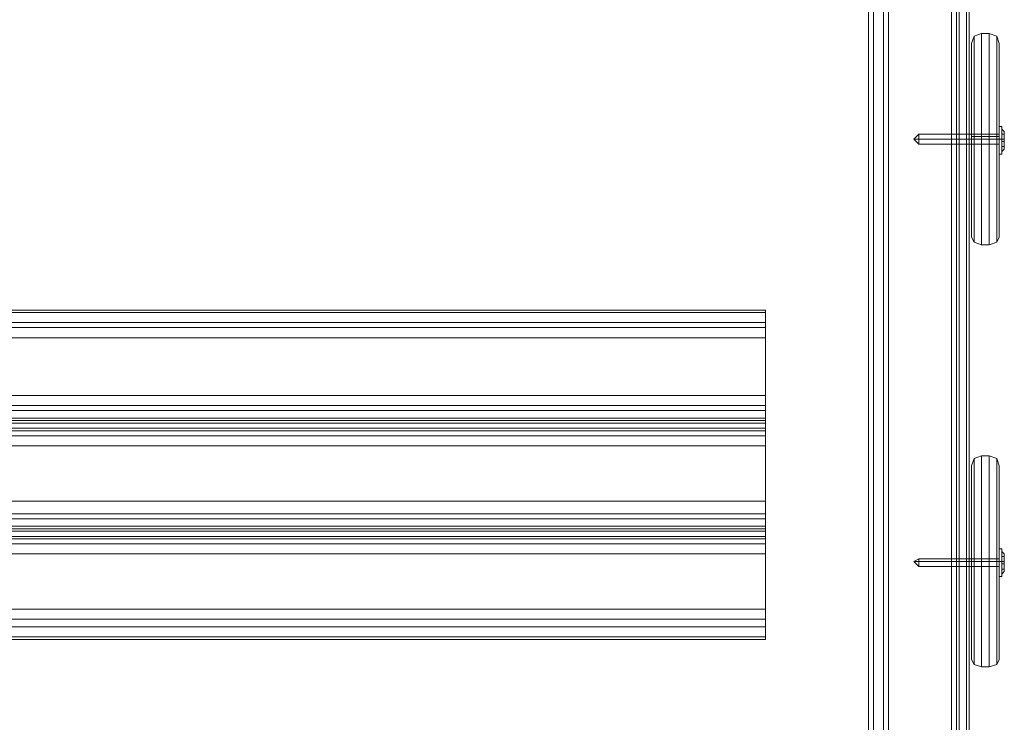
# Model space of a CAD drawing. Units: millimetres. Extents: x -1539 to 5943, y -8007 to 1923.
# Drawn here: x 448 to 865, y -2593 to -2295 of the extents above; entities that cross this region are included whole.
import ezdxf

# ---------------------------------------------------------------- set-up
doc = ezdxf.new("R2010")
doc.units = ezdxf.units.MM

# ---------------------------------------------------------------- blocks, each defined once
blk = doc.blocks.new('WMF1')
at = {"color": 30, "lineweight": 0}
for points in [[(3601.38, -1813.19), (3601.38, -2331.24)], [(3601.38, -1813.19), (3601.38, -2331.24)], [(3601.38, -1814.07), (3601.38, -2331.83)], [(3601.38, -1814.07), (3601.38, -2331.83)], [(3589.62, -1817.6), (3589.62, -2323.89)], [(3589.62, -1817.6), (3589.62, -2323.89)], [(3601.38, -1817.6), (3601.38, -2323.89)], [(3601.38, -1817.6), (3601.38, -2323.89)], [(3590.21, -1820.24), (3590.21, -2320.95)], [(3590.21, -1820.24), (3590.21, -2320.95)], [(3601.09, -1820.24), (3601.09, -2320.95)], [(3601.09, -1820.24), (3601.09, -2320.95)], [(3589.62, -1821.13), (3589.62, -2327.42)], [(3589.62, -1821.13), (3589.62, -2327.42)], [(3601.38, -1821.13), (3601.38, -2327.42)], [(3601.38, -1821.13), (3601.38, -2327.42)], [(3590.21, -1824.07), (3590.21, -2325.07)], [(3590.21, -1824.07), (3590.21, -2325.07)], [(3591.39, -1823.48), (3591.39, -2317.42)], [(3591.39, -1823.48), (3591.39, -2317.42)], [(3599.91, -1823.48), (3599.91, -2317.42)], [(3599.91, -1823.48), (3599.91, -2317.42)], [(3601.09, -1824.07), (3601.09, -2325.07)], [(3601.09, -1824.07), (3601.09, -2325.07)], [(3599.32, -1826.71), (3599.32, -2318.6)], [(3599.32, -1826.71), (3599.32, -2318.6)], [(3599.91, -1826.42), (3599.91, -2318.6)], [(3599.91, -1826.42), (3599.91, -2318.6)], [(3599.91, -1826.71), (3599.91, -2318.89)], [(3599.91, -1826.71), (3599.91, -2318.89)], [(3601.09, -1825.83), (3601.09, -2319.19)], [(3601.09, -1825.83), (3601.09, -2319.19)], [(3601.09, -1826.12), (3601.09, -2319.48)], [(3601.09, -1826.12), (3601.09, -2319.48)], [(3591.39, -1827.59), (3591.39, -2321.54)], [(3591.39, -1827.59), (3599.91, -1827.59), (3599.91, -2321.54)], [(3591.39, -1827.59), (3591.39, -2321.54)], [(3591.39, -1827.59), (3599.91, -1827.59), (3599.91, -2321.54)], [(3589.62, -1829.36), (3589.62, -2315.07)], [(3589.62, -1829.36), (3589.62, -2315.07)], [(3589.62, -1829.95), (3589.62, -2315.95)], [(3589.62, -1829.95), (3589.62, -2315.95)], [(3590.21, -1829.06), (3590.21, -2315.66)], [(3590.21, -1829.06), (3590.21, -2315.66)], [(3590.21, -1829.36), (3590.21, -2315.95)], [(3590.21, -1829.36), (3590.21, -2315.95)], [(3591.39, -1829.36), (3591.39, -2315.66)], [(3591.39, -1829.36), (3591.39, -2315.95)], [(3591.39, -1829.36), (3591.39, -2315.66)], [(3591.39, -1829.36), (3591.39, -2315.95)], [(3591.97, -1829.36), (3591.97, -2315.95)], [(3591.97, -1829.36), (3591.97, -2315.95)], [(3577.57, -2240.68), (3577.57, -2242.15), (3403.22, -2242.15)], [(3577.57, -2240.68), (3403.22, -2240.68)], [(3577.57, -2240.98), (3403.22, -2240.98)], [(3577.57, -2242.15), (3577.57, -2240.98), (3577.57, -2240.68)], [(3577.57, -2250.68), (3577.57, -2242.15), (3403.22, -2242.15)], [(3577.57, -2242.15), (3577.57, -2242.74), (3577.57, -2243.92)], [(3577.57, -2242.74), (3403.22, -2242.74)], [(3577.57, -2243.92), (3577.57, -2252.44), (3403.22, -2252.44)], [(3577.57, -2243.92), (3403.22, -2243.92)], [(3577.57, -2250.68), (3403.22, -2250.68)], [(3577.57, -2252.44), (3577.57, -2251.86), (3577.57, -2250.68)], [(3577.57, -2251.86), (3403.22, -2251.86)], [(3577.57, -2253.33), (3577.57, -2252.44), (3403.22, -2252.44)], [(3577.57, -2252.44), (3577.57, -2253.62), (3577.57, -2253.91)], [(3577.57, -2253.33), (3403.22, -2253.33)], [(3577.57, -2253.62), (3403.22, -2253.62)], [(3577.57, -2253.62), (3403.22, -2253.62)], [(3577.57, -2254.5), (3577.57, -2253.62), (3577.57, -2253.33)], [(3577.57, -2253.91), (3577.57, -2254.8), (3403.22, -2254.8)], [(3577.57, -2253.91), (3403.22, -2253.91)], [(3577.57, -2263.03), (3577.57, -2254.5), (3403.22, -2254.5)], [(3577.57, -2254.8), (3577.57, -2255.38), (3577.57, -2256.56)], [(3577.57, -2255.38), (3403.22, -2255.38)], [(3577.57, -2256.56), (3577.57, -2265.09), (3403.22, -2265.09)], [(3577.57, -2256.56), (3403.22, -2256.56)], [(3577.57, -2263.03), (3403.22, -2263.03)], [(3577.57, -2265.09), (3577.57, -2264.5), (3577.57, -2263.03)], [(3577.57, -2264.5), (3403.22, -2264.5)], [(3577.57, -2265.97), (3577.57, -2265.09), (3403.22, -2265.09)], [(3577.57, -2265.09), (3577.57, -2266.26), (3577.57, -2266.56)], [(3577.57, -2265.97), (3403.22, -2265.97)], [(3577.57, -2266.26), (3403.22, -2266.26)], [(3577.57, -2266.26), (3403.22, -2266.26)], [(3577.57, -2267.15), (3577.57, -2266.26), (3577.57, -2265.97)], [(3577.57, -2266.56), (3577.57, -2267.44), (3403.22, -2267.44)], [(3577.57, -2266.56), (3403.22, -2266.56)], [(3577.57, -2275.67), (3577.57, -2267.15), (3403.22, -2267.15)], [(3577.57, -2267.44), (3577.57, -2268.03), (3577.57, -2269.2)], [(3577.57, -2268.03), (3403.22, -2268.03)], [(3577.57, -2269.2), (3577.57, -2277.73), (3403.22, -2277.73)], [(3577.57, -2269.2), (3403.22, -2269.2)], [(3577.57, -2275.67), (3403.22, -2275.67)], [(3577.57, -2277.73), (3577.57, -2276.85), (3577.57, -2275.67)], [(3577.57, -2276.85), (3403.22, -2276.85)], [(3577.57, -2279.2), (3577.57, -2277.73), (3403.22, -2277.73)], [(3577.57, -2277.73), (3577.57, -2278.91), (3577.57, -2279.2)], [(3577.57, -2278.91), (3403.22, -2278.91)], [(3577.57, -2279.2), (3403.22, -2279.2)]]:
    blk.add_lwpolyline(points, dxfattribs=at)
at = {"color": 33, "lineweight": 0}
for points in [[(3600.21, -1830.83), (3600.21, -2314.19)], [(3600.21, -2314.19), (3600.21, -1830.83)]]:
    blk.add_lwpolyline(points, dxfattribs=at)
at = {"color": 27, "lineweight": 0}
for points in [[(3602.85, -2208.34), (3601.97, -2208.64), (3601.68, -2209.52)], [(3601.68, -2209.52), (3601.97, -2208.64), (3602.85, -2208.34)], [(3601.97, -2232.75), (3601.97, -2231.86), (3601.97, -2229.22), (3601.97, -2225.4), (3601.97, -2220.69), (3601.97, -2216.28), (3601.97, -2212.16), (3601.97, -2209.81), (3601.97, -2208.64)], [(3601.97, -2208.64), (3601.97, -2209.81), (3601.97, -2212.16), (3601.97, -2216.28), (3601.97, -2220.69), (3601.97, -2225.4), (3601.97, -2229.22), (3601.97, -2231.86), (3601.97, -2232.75)], [(3602.85, -2208.34), (3602.85, -2209.52), (3602.85, -2212.16), (3602.85, -2215.99), (3602.85, -2220.69), (3602.85, -2225.4), (3602.85, -2229.51), (3602.85, -2232.16), (3602.85, -2233.04)], [(3602.85, -2208.34), (3603.73, -2208.34)], [(3602.85, -2208.34), (3603.73, -2208.34)], [(3602.85, -2233.04), (3602.85, -2232.16), (3602.85, -2229.51), (3602.85, -2225.4), (3602.85, -2220.69), (3602.85, -2215.99), (3602.85, -2212.16), (3602.85, -2209.52), (3602.85, -2208.34)], [(3603.73, -2233.04), (3603.73, -2232.16), (3603.73, -2229.51), (3603.73, -2225.4), (3603.73, -2220.69), (3603.73, -2215.99), (3603.73, -2212.16), (3603.73, -2209.52), (3603.73, -2208.34)], [(3603.73, -2208.34), (3604.62, -2208.64), (3604.91, -2209.52)], [(3604.91, -2209.52), (3604.62, -2208.64), (3603.73, -2208.34)], [(3603.73, -2208.34), (3603.73, -2209.52), (3603.73, -2212.16), (3603.73, -2215.99), (3603.73, -2220.69), (3603.73, -2225.4), (3603.73, -2229.51), (3603.73, -2232.16), (3603.73, -2233.04)], [(3604.62, -2232.75), (3604.62, -2231.86), (3604.62, -2229.22), (3604.62, -2225.4), (3604.62, -2220.69), (3604.62, -2216.28), (3604.62, -2212.16), (3604.62, -2209.81), (3604.62, -2208.64)], [(3604.62, -2208.64), (3604.62, -2209.81), (3604.62, -2212.16), (3604.62, -2216.28), (3604.62, -2220.69), (3604.62, -2225.4), (3604.62, -2229.22), (3604.62, -2231.86), (3604.62, -2232.75)], [(3601.68, -2209.52), (3601.68, -2210.4), (3601.68, -2212.75), (3601.68, -2216.57), (3601.68, -2220.69), (3601.68, -2225.1), (3601.68, -2228.63), (3601.68, -2231.28), (3601.68, -2232.16)], [(3601.68, -2232.16), (3601.68, -2231.28), (3601.68, -2228.63), (3601.68, -2225.1), (3601.68, -2220.69), (3601.68, -2216.57), (3601.68, -2212.75), (3601.68, -2210.4), (3601.68, -2209.52)], [(3604.91, -2209.52), (3604.91, -2210.4), (3604.91, -2212.75), (3604.91, -2216.57), (3604.91, -2220.69), (3604.91, -2225.1), (3604.91, -2228.63), (3604.91, -2231.28), (3604.91, -2232.16)], [(3604.91, -2232.16), (3604.91, -2231.28), (3604.91, -2228.63), (3604.91, -2225.1), (3604.91, -2220.69), (3604.91, -2216.57), (3604.91, -2212.75), (3604.91, -2210.4), (3604.91, -2209.52)], [(3601.68, -2220.4), (3601.68, -2220.69), (3601.68, -2220.99), (3601.68, -2221.28)], [(3601.68, -2220.99), (3601.68, -2220.69), (3601.68, -2220.4)], [(3601.68, -2220.4), (3604.91, -2220.4)], [(3601.68, -2220.4), (3604.91, -2220.4)], [(3604.91, -2220.4), (3604.91, -2220.69), (3604.91, -2220.99), (3604.91, -2221.28)], [(3604.91, -2220.99), (3604.91, -2220.69), (3604.91, -2220.4)], [(3601.68, -2220.69), (3601.97, -2220.69), (3602.85, -2220.69)], [(3601.68, -2220.69), (3601.97, -2220.69), (3602.85, -2220.69)], [(3601.68, -2220.69), (3604.91, -2220.69)], [(3601.68, -2220.69), (3604.91, -2220.69)], [(3601.68, -2220.69), (3604.91, -2220.69)], [(3601.68, -2220.69), (3604.91, -2220.69)], [(3601.68, -2221.28), (3604.91, -2221.28)], [(3601.68, -2221.28), (3604.91, -2221.28)], [(3602.85, -2220.69), (3603.73, -2220.69)], [(3602.85, -2220.69), (3603.73, -2220.69)], [(3604.91, -2220.69), (3604.62, -2220.69), (3603.73, -2220.69)], [(3604.91, -2220.69), (3604.62, -2220.69), (3603.73, -2220.69)], [(3602.85, -2233.04), (3601.97, -2232.75), (3601.68, -2232.16)], [(3601.68, -2232.16), (3601.97, -2232.75), (3602.85, -2233.04)], [(3602.85, -2233.04), (3603.73, -2233.04)], [(3602.85, -2233.04), (3603.73, -2233.04)], [(3603.73, -2233.04), (3604.62, -2232.75), (3604.91, -2232.16)], [(3604.91, -2232.16), (3604.62, -2232.75), (3603.73, -2233.04)], [(3602.85, -2257.74), (3601.97, -2258.03), (3601.68, -2258.91)], [(3601.68, -2258.91), (3601.97, -2258.03), (3602.85, -2257.74)], [(3601.97, -2282.14), (3601.97, -2281.26), (3601.97, -2278.61), (3601.97, -2274.79), (3601.97, -2270.09), (3601.97, -2265.68), (3601.97, -2261.56), (3601.97, -2259.21), (3601.97, -2258.03)], [(3601.97, -2258.03), (3601.97, -2259.21), (3601.97, -2261.56), (3601.97, -2265.68), (3601.97, -2270.09), (3601.97, -2274.79), (3601.97, -2278.61), (3601.97, -2281.26), (3601.97, -2282.14)], [(3602.85, -2257.74), (3602.85, -2258.91), (3602.85, -2261.56), (3602.85, -2265.38), (3602.85, -2270.09), (3602.85, -2274.79), (3602.85, -2278.91), (3602.85, -2281.55), (3602.85, -2282.43)], [(3602.85, -2257.74), (3603.73, -2257.74)], [(3602.85, -2257.74), (3603.73, -2257.74)], [(3602.85, -2282.43), (3602.85, -2281.55), (3602.85, -2278.91), (3602.85, -2274.79), (3602.85, -2270.09), (3602.85, -2265.38), (3602.85, -2261.56), (3602.85, -2258.91), (3602.85, -2257.74)], [(3603.73, -2282.43), (3603.73, -2281.55), (3603.73, -2278.91), (3603.73, -2274.79), (3603.73, -2270.09), (3603.73, -2265.38), (3603.73, -2261.56), (3603.73, -2258.91), (3603.73, -2257.74)], [(3603.73, -2257.74), (3604.62, -2258.03), (3604.91, -2258.91)], [(3604.91, -2258.91), (3604.62, -2258.03), (3603.73, -2257.74)], [(3603.73, -2257.74), (3603.73, -2258.91), (3603.73, -2261.56), (3603.73, -2265.38), (3603.73, -2270.09), (3603.73, -2274.79), (3603.73, -2278.91), (3603.73, -2281.55), (3603.73, -2282.43)], [(3604.62, -2282.14), (3604.62, -2281.26), (3604.62, -2278.61), (3604.62, -2274.79), (3604.62, -2270.09), (3604.62, -2265.68), (3604.62, -2261.56), (3604.62, -2259.21), (3604.62, -2258.03)], [(3604.62, -2258.03), (3604.62, -2259.21), (3604.62, -2261.56), (3604.62, -2265.68), (3604.62, -2270.09), (3604.62, -2274.79), (3604.62, -2278.61), (3604.62, -2281.26), (3604.62, -2282.14)], [(3601.68, -2258.91), (3601.68, -2259.79), (3601.68, -2262.15), (3601.68, -2265.97), (3601.68, -2270.09), (3601.68, -2274.5), (3601.68, -2278.02), (3601.68, -2280.67), (3601.68, -2281.55)], [(3601.68, -2281.55), (3601.68, -2280.67), (3601.68, -2278.02), (3601.68, -2274.5), (3601.68, -2270.09), (3601.68, -2265.97), (3601.68, -2262.15), (3601.68, -2259.79), (3601.68, -2258.91)], [(3604.91, -2258.91), (3604.91, -2259.79), (3604.91, -2262.15), (3604.91, -2265.97), (3604.91, -2270.09), (3604.91, -2274.5), (3604.91, -2278.02), (3604.91, -2280.67), (3604.91, -2281.55)], [(3604.91, -2281.55), (3604.91, -2280.67), (3604.91, -2278.02), (3604.91, -2274.5), (3604.91, -2270.09), (3604.91, -2265.97), (3604.91, -2262.15), (3604.91, -2259.79), (3604.91, -2258.91)], [(3601.68, -2269.79), (3601.68, -2270.09), (3601.68, -2270.38), (3601.68, -2270.67)], [(3601.68, -2270.38), (3601.68, -2270.09), (3601.68, -2269.79)], [(3601.68, -2269.79), (3604.91, -2269.79)], [(3601.68, -2269.79), (3604.91, -2269.79)], [(3604.91, -2269.79), (3604.91, -2270.09), (3604.91, -2270.38), (3604.91, -2270.67)], [(3604.91, -2270.38), (3604.91, -2270.09), (3604.91, -2269.79)], [(3601.68, -2270.09), (3601.97, -2270.09), (3602.85, -2270.09)], [(3601.68, -2270.09), (3601.97, -2270.09), (3602.85, -2270.09)], [(3601.68, -2270.09), (3604.91, -2270.09)], [(3601.68, -2270.09), (3604.91, -2270.09)], [(3601.68, -2270.09), (3604.91, -2270.09)], [(3601.68, -2270.09), (3604.91, -2270.09)], [(3601.68, -2270.67), (3604.91, -2270.67)], [(3601.68, -2270.67), (3604.91, -2270.67)], [(3602.85, -2270.09), (3603.73, -2270.09)], [(3602.85, -2270.09), (3603.73, -2270.09)], [(3604.91, -2270.09), (3604.62, -2270.09), (3603.73, -2270.09)], [(3604.91, -2270.09), (3604.62, -2270.09), (3603.73, -2270.09)], [(3602.85, -2282.43), (3601.97, -2282.14), (3601.68, -2281.55)], [(3601.68, -2281.55), (3601.97, -2282.14), (3602.85, -2282.43)], [(3602.85, -2282.43), (3603.73, -2282.43)], [(3602.85, -2282.43), (3603.73, -2282.43)], [(3603.73, -2282.43), (3604.62, -2282.14), (3604.91, -2281.55)], [(3604.91, -2281.55), (3604.62, -2282.14), (3603.73, -2282.43)]]:
    blk.add_lwpolyline(points, dxfattribs=at)
at = {"color": 251, "lineweight": 0}
for points in [[(3604.91, -2219.22), (3604.91, -2219.51), (3604.91, -2220.69), (3604.91, -2221.87), (3604.91, -2222.46)], [(3604.91, -2221.87), (3604.91, -2220.69), (3604.91, -2219.51), (3604.91, -2219.22)], [(3605.21, -2219.22), (3604.91, -2219.22)], [(3604.91, -2219.22), (3604.91, -2219.51), (3604.91, -2220.69), (3604.91, -2221.87), (3604.91, -2222.46)], [(3604.91, -2221.87), (3604.91, -2220.69), (3604.91, -2219.51), (3604.91, -2219.22)], [(3605.21, -2219.22), (3604.91, -2219.22)], [(3605.21, -2222.46), (3605.21, -2221.87), (3605.21, -2220.69), (3605.21, -2219.51), (3605.21, -2219.22)], [(3605.21, -2222.46), (3605.21, -2221.87), (3605.21, -2220.69), (3605.21, -2219.51), (3605.21, -2219.22)], [(3594.91, -2220.69), (3595.5, -2220.1)], [(3594.91, -2220.69), (3595.5, -2220.1)], [(3595.5, -2220.1), (3595.5, -2220.4), (3595.5, -2220.69), (3595.5, -2221.28)], [(3595.5, -2221.28), (3595.5, -2220.69), (3595.5, -2220.4), (3595.5, -2220.1)], [(3595.5, -2220.1), (3604.91, -2220.1)], [(3595.5, -2220.1), (3595.5, -2220.4), (3595.5, -2220.69), (3595.5, -2221.28)], [(3595.5, -2221.28), (3595.5, -2220.69), (3595.5, -2220.4), (3595.5, -2220.1)], [(3595.5, -2220.1), (3604.91, -2220.1)], [(3605.21, -2219.51), (3605.21, -2220.69), (3605.21, -2221.87), (3605.21, -2222.46)], [(3605.21, -2219.51), (3605.21, -2219.81), (3605.21, -2220.69), (3605.21, -2221.57), (3605.21, -2222.16)], [(3605.21, -2221.57), (3605.21, -2220.69), (3605.21, -2219.81), (3605.21, -2219.51)], [(3605.5, -2219.81), (3605.21, -2219.51)], [(3605.21, -2219.51), (3605.21, -2220.69), (3605.21, -2221.87), (3605.21, -2222.46)], [(3605.21, -2219.51), (3605.21, -2219.81), (3605.21, -2220.69), (3605.21, -2221.57), (3605.21, -2222.16)], [(3605.21, -2221.57), (3605.21, -2220.69), (3605.21, -2219.81), (3605.21, -2219.51)], [(3605.5, -2219.81), (3605.21, -2219.51)], [(3605.5, -2220.1), (3605.21, -2220.1)], [(3605.21, -2220.1), (3605.21, -2220.69)], [(3605.5, -2220.1), (3605.21, -2220.1)], [(3605.5, -2220.69), (3605.21, -2220.69), (3605.21, -2220.1)], [(3605.5, -2220.1), (3605.21, -2220.1)], [(3605.21, -2220.1), (3605.21, -2220.69)], [(3605.5, -2220.1), (3605.21, -2220.1)], [(3605.5, -2220.69), (3605.21, -2220.69), (3605.21, -2220.1)], [(3605.5, -2220.1), (3605.5, -2220.69)], [(3605.5, -2220.69), (3605.5, -2220.1)], [(3605.5, -2220.1), (3605.5, -2220.69)], [(3605.5, -2220.69), (3605.5, -2220.1)], [(3594.91, -2220.69), (3595.5, -2220.69)], [(3594.91, -2220.69), (3595.5, -2220.69)], [(3594.91, -2220.69), (3595.5, -2221.28)], [(3594.91, -2220.69), (3595.5, -2220.69)], [(3594.91, -2220.69), (3595.5, -2220.69)], [(3594.91, -2220.69), (3595.5, -2221.28)], [(3595.5, -2220.69), (3604.91, -2220.69)], [(3595.5, -2220.69), (3604.91, -2220.69)], [(3595.5, -2220.69), (3604.91, -2220.69)], [(3595.5, -2220.69), (3604.91, -2220.69)], [(3595.5, -2221.28), (3604.91, -2221.28)], [(3595.5, -2221.28), (3604.91, -2221.28)], [(3605.21, -2220.69), (3604.91, -2220.69)], [(3605.21, -2220.69), (3604.91, -2220.69)], [(3605.21, -2220.69), (3604.91, -2220.69)], [(3605.21, -2220.69), (3604.91, -2220.69)], [(3605.5, -2220.69), (3605.21, -2220.69)], [(3605.21, -2220.99), (3605.21, -2220.69)], [(3605.5, -2220.99), (3605.21, -2220.99), (3605.21, -2220.69), (3605.5, -2220.69)], [(3605.21, -2220.69), (3605.5, -2220.69)], [(3605.5, -2220.69), (3605.21, -2220.69)], [(3605.5, -2220.69), (3605.21, -2220.69)], [(3605.5, -2220.69), (3605.21, -2220.69)], [(3605.21, -2220.99), (3605.21, -2220.69)], [(3605.5, -2220.99), (3605.21, -2220.99), (3605.21, -2220.69), (3605.5, -2220.69)], [(3605.21, -2220.69), (3605.5, -2220.69)], [(3605.5, -2220.69), (3605.21, -2220.69)], [(3605.5, -2220.69), (3605.21, -2220.69)], [(3605.21, -2220.99), (3605.21, -2221.57)], [(3605.21, -2220.99), (3605.5, -2220.99)], [(3605.21, -2221.57), (3605.21, -2220.99)], [(3605.21, -2220.99), (3605.21, -2221.57)], [(3605.21, -2220.99), (3605.5, -2220.99)], [(3605.21, -2221.57), (3605.21, -2220.99)], [(3605.5, -2220.69), (3605.5, -2220.99)], [(3605.5, -2220.99), (3605.5, -2220.69)], [(3605.5, -2220.69), (3605.5, -2220.99)], [(3605.5, -2220.99), (3605.5, -2220.69)], [(3605.5, -2220.99), (3605.5, -2221.57)], [(3605.5, -2221.57), (3605.5, -2220.99)], [(3605.5, -2220.99), (3605.5, -2221.57)], [(3605.5, -2221.57), (3605.5, -2220.99)], [(3605.21, -2222.46), (3604.91, -2222.46)], [(3605.21, -2222.46), (3604.91, -2222.46)], [(3605.5, -2221.57), (3605.21, -2221.57)], [(3605.5, -2221.57), (3605.21, -2221.57)], [(3605.5, -2221.57), (3605.21, -2221.57)], [(3605.5, -2221.57), (3605.21, -2221.57)], [(3605.5, -2221.87), (3605.21, -2222.16)], [(3605.5, -2221.87), (3605.21, -2222.16)], [(3604.91, -2268.62), (3604.91, -2268.91), (3604.91, -2270.09), (3604.91, -2271.26), (3604.91, -2271.85)], [(3604.91, -2271.26), (3604.91, -2270.09), (3604.91, -2268.91), (3604.91, -2268.62)], [(3605.21, -2268.62), (3604.91, -2268.62)], [(3604.91, -2268.62), (3604.91, -2268.91), (3604.91, -2270.09), (3604.91, -2271.26), (3604.91, -2271.85)], [(3604.91, -2271.26), (3604.91, -2270.09), (3604.91, -2268.91), (3604.91, -2268.62)], [(3605.21, -2268.62), (3604.91, -2268.62)], [(3605.21, -2271.85), (3605.21, -2271.26), (3605.21, -2270.09), (3605.21, -2268.91), (3605.21, -2268.62)], [(3605.21, -2271.85), (3605.21, -2271.26), (3605.21, -2270.09), (3605.21, -2268.91), (3605.21, -2268.62)], [(3594.91, -2270.09), (3595.5, -2269.79)], [(3594.91, -2270.09), (3595.5, -2269.79)], [(3595.5, -2269.79), (3595.5, -2270.09), (3595.5, -2270.67)], [(3595.5, -2270.67), (3595.5, -2270.09), (3595.5, -2269.79)], [(3595.5, -2269.79), (3604.91, -2269.79)], [(3595.5, -2269.79), (3595.5, -2270.09), (3595.5, -2270.67)], [(3595.5, -2270.67), (3595.5, -2270.09), (3595.5, -2269.79)], [(3595.5, -2269.79), (3604.91, -2269.79)], [(3605.21, -2268.91), (3605.21, -2270.09), (3605.21, -2271.26), (3605.21, -2271.85)], [(3605.21, -2268.91), (3605.21, -2269.2), (3605.21, -2270.09), (3605.21, -2271.26), (3605.21, -2271.56)], [(3605.21, -2271.26), (3605.21, -2270.09), (3605.21, -2269.2), (3605.21, -2268.91)], [(3605.5, -2269.2), (3605.21, -2268.91)], [(3605.21, -2268.91), (3605.21, -2270.09), (3605.21, -2271.26), (3605.21, -2271.85)], [(3605.21, -2268.91), (3605.21, -2269.2), (3605.21, -2270.09), (3605.21, -2271.26), (3605.21, -2271.56)], [(3605.21, -2271.26), (3605.21, -2270.09), (3605.21, -2269.2), (3605.21, -2268.91)], [(3605.5, -2269.2), (3605.21, -2268.91)], [(3605.5, -2269.5), (3605.21, -2269.5)], [(3605.21, -2269.5), (3605.21, -2270.09)], [(3605.5, -2269.5), (3605.21, -2269.5)], [(3605.5, -2270.09), (3605.21, -2270.09), (3605.21, -2269.5)], [(3605.5, -2269.5), (3605.21, -2269.5)], [(3605.21, -2269.5), (3605.21, -2270.09)], [(3605.5, -2269.5), (3605.21, -2269.5)], [(3605.5, -2270.09), (3605.21, -2270.09), (3605.21, -2269.5)], [(3605.5, -2269.5), (3605.5, -2270.09)], [(3605.5, -2270.09), (3605.5, -2269.5)], [(3605.5, -2269.5), (3605.5, -2270.09)], [(3605.5, -2270.09), (3605.5, -2269.5)], [(3594.91, -2270.09), (3595.5, -2270.09)], [(3594.91, -2270.09), (3595.5, -2270.09)], [(3594.91, -2270.09), (3595.5, -2270.67)], [(3594.91, -2270.09), (3595.5, -2270.09)], [(3594.91, -2270.09), (3595.5, -2270.09)], [(3594.91, -2270.09), (3595.5, -2270.67)], [(3595.5, -2270.09), (3604.91, -2270.09)], [(3595.5, -2270.09), (3604.91, -2270.09)], [(3595.5, -2270.09), (3604.91, -2270.09)], [(3595.5, -2270.09), (3604.91, -2270.09)], [(3595.5, -2270.67), (3604.91, -2270.67)], [(3595.5, -2270.67), (3604.91, -2270.67)], [(3605.21, -2270.09), (3604.91, -2270.09)], [(3605.21, -2270.09), (3604.91, -2270.09)], [(3605.21, -2270.09), (3604.91, -2270.09)], [(3605.21, -2270.09), (3604.91, -2270.09)], [(3605.5, -2270.09), (3605.21, -2270.09)], [(3605.21, -2270.38), (3605.21, -2270.09)], [(3605.5, -2270.38), (3605.21, -2270.38), (3605.21, -2270.09), (3605.5, -2270.09)], [(3605.21, -2270.09), (3605.5, -2270.09)], [(3605.5, -2270.09), (3605.21, -2270.09)], [(3605.5, -2270.09), (3605.21, -2270.09)], [(3605.5, -2270.09), (3605.21, -2270.09)], [(3605.21, -2270.38), (3605.21, -2270.09)], [(3605.5, -2270.38), (3605.21, -2270.38), (3605.21, -2270.09), (3605.5, -2270.09)], [(3605.21, -2270.09), (3605.5, -2270.09)], [(3605.5, -2270.09), (3605.21, -2270.09)], [(3605.5, -2270.09), (3605.21, -2270.09)], [(3605.21, -2270.38), (3605.21, -2270.97)], [(3605.21, -2270.38), (3605.5, -2270.38)], [(3605.21, -2270.97), (3605.21, -2270.38)], [(3605.21, -2270.38), (3605.21, -2270.97)], [(3605.21, -2270.38), (3605.5, -2270.38)], [(3605.21, -2270.97), (3605.21, -2270.38)], [(3605.5, -2270.97), (3605.21, -2270.97)], [(3605.5, -2270.97), (3605.21, -2270.97)], [(3605.5, -2270.97), (3605.21, -2270.97)], [(3605.5, -2270.97), (3605.21, -2270.97)], [(3605.5, -2270.09), (3605.5, -2270.38)], [(3605.5, -2270.38), (3605.5, -2270.09)], [(3605.5, -2270.09), (3605.5, -2270.38)], [(3605.5, -2270.38), (3605.5, -2270.09)], [(3605.5, -2270.38), (3605.5, -2270.97)], [(3605.5, -2270.97), (3605.5, -2270.38)], [(3605.5, -2270.38), (3605.5, -2270.97)], [(3605.5, -2270.97), (3605.5, -2270.38)], [(3605.21, -2271.85), (3604.91, -2271.85)], [(3605.21, -2271.85), (3604.91, -2271.85)], [(3605.5, -2271.26), (3605.21, -2271.56)], [(3605.5, -2271.26), (3605.21, -2271.56)]]:
    blk.add_lwpolyline(points, dxfattribs=at)
at = {"color": 27, "lineweight": 0}
for points in [[(3601.68, -2220.4), (3601.68, -2220.69), (3601.68, -2220.99), (3601.68, -2221.28), (3601.68, -2220.99), (3601.68, -2220.69), (3601.68, -2220.4)], [(3604.91, -2220.4), (3604.91, -2220.69), (3604.91, -2220.99), (3604.91, -2221.28), (3604.91, -2220.99), (3604.91, -2220.69), (3604.91, -2220.4)], [(3601.68, -2269.79), (3601.68, -2270.09), (3601.68, -2270.38), (3601.68, -2270.67), (3601.68, -2270.38), (3601.68, -2270.09), (3601.68, -2269.79)], [(3604.91, -2269.79), (3604.91, -2270.09), (3604.91, -2270.38), (3604.91, -2270.67), (3604.91, -2270.38), (3604.91, -2270.09), (3604.91, -2269.79)]]:
    blk.add_lwpolyline(points, close=True, dxfattribs=at)
at = {"color": 251, "lineweight": 0}
for points in [[(3604.91, -2220.1), (3604.91, -2220.4), (3604.91, -2220.69), (3604.91, -2221.28), (3604.91, -2220.69), (3604.91, -2220.4), (3604.91, -2220.1)], [(3604.91, -2220.1), (3604.91, -2220.4), (3604.91, -2220.69), (3604.91, -2221.28), (3604.91, -2220.69), (3604.91, -2220.4), (3604.91, -2220.1)], [(3605.5, -2219.81), (3605.5, -2220.1), (3605.5, -2220.69), (3605.5, -2221.57), (3605.5, -2221.87), (3605.5, -2221.57), (3605.5, -2220.69), (3605.5, -2220.1), (3605.5, -2219.81)], [(3605.5, -2219.81), (3605.5, -2220.1), (3605.5, -2220.69), (3605.5, -2221.57), (3605.5, -2221.87), (3605.5, -2221.57), (3605.5, -2220.69), (3605.5, -2220.1), (3605.5, -2219.81)], [(3605.5, -2220.99), (3605.21, -2220.99), (3605.5, -2220.99)], [(3605.5, -2220.99), (3605.21, -2220.99), (3605.5, -2220.99)], [(3604.91, -2269.79), (3604.91, -2270.09), (3604.91, -2270.67), (3604.91, -2270.09), (3604.91, -2269.79)], [(3604.91, -2269.79), (3604.91, -2270.09), (3604.91, -2270.67), (3604.91, -2270.09), (3604.91, -2269.79)], [(3605.5, -2269.2), (3605.5, -2269.5), (3605.5, -2270.09), (3605.5, -2270.97), (3605.5, -2271.26), (3605.5, -2270.97), (3605.5, -2270.09), (3605.5, -2269.5), (3605.5, -2269.2)], [(3605.5, -2269.2), (3605.5, -2269.5), (3605.5, -2270.09), (3605.5, -2270.97), (3605.5, -2271.26), (3605.5, -2270.97), (3605.5, -2270.09), (3605.5, -2269.5), (3605.5, -2269.2)], [(3605.5, -2270.38), (3605.21, -2270.38), (3605.5, -2270.38)], [(3605.5, -2270.38), (3605.21, -2270.38), (3605.5, -2270.38)]]:
    blk.add_lwpolyline(points, close=True, dxfattribs=at)

msp = doc.modelspace()

# ---------------------------------------------------------------- block references
at = {"xscale": 3.629651199999898, "yscale": 3.629651200000808, "zscale": 3.6296512}
msp.add_blockref('WMF1', (-12221.23, 5714.69), dxfattribs=at)

doc.saveas('drawing.dxf')
